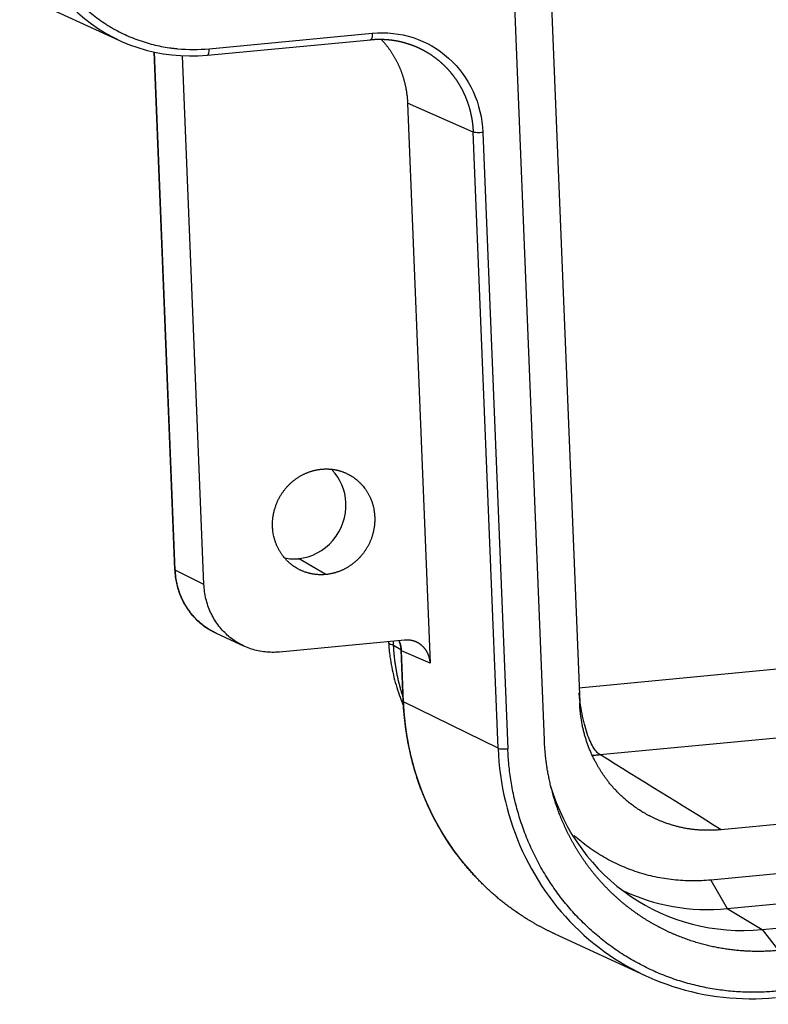
# Model space of a CAD drawing. Units: millimetres. Extents: x 1476 to 2219, y 588 to 1113.
# Drawn here: x 1542 to 1571, y 715 to 753 of the extents above; entities that cross this region are included whole.
import ezdxf

# ---------------------------------------------------------------- set-up
doc = ezdxf.new("R2010")
doc.units = ezdxf.units.MM
doc.header["$LTSCALE"] = 65.395
doc.layers.add('3D_1136163701001_HP16_SOLIDLINE', color=7, linetype='CONTINUOUS')

msp = doc.modelspace()

# ---------------------------------------------------------------- linework, layer by layer
at = {"layer": '3D_1136163701001_HP16_SOLIDLINE', "color": 7, "linetype": 'Continuous'}
for p, q in [((1561.922, 761.73), (1563.357, 726.2)), ((1561.994, 724.749), (1560.579, 759.755)), ((1542.056, 753.411), (1545.596, 751.78)), ((1549.052, 751.461), (1555.351, 752.061)), ((1548.991, 751.21), (1555.29, 751.81)), ((1546.912, 751.337), (1547.72, 731.342)), ((1547.746, 731.315), (1546.937, 751.331)), ((1548.853, 730.77), (1548.028, 751.189)), ((1556.712, 749.355), (1557.586, 727.722)), ((1559.245, 748.243), (1556.712, 749.355)), ((1560.207, 724.437), (1559.245, 748.243)), ((1559.619, 748.224), (1560.581, 724.418)), ((1563.318, 726.772), (1663.786, 736.338)), ((1564.14, 724.191), (1664.609, 733.757)), ((1553.554, 731.149), (1552.498, 731.762)), ((1548.853, 730.77), (1547.746, 731.315)), ((1669.832, 730.909), (1568.816, 721.291)), ((1549.329, 728.878), (1550.404, 728.382)), ((1670.384, 729.052), (1568.418, 719.344)), ((1556.594, 728.614), (1551.762, 728.154)), ((1556.172, 728.426), (1556.451, 728.253)), ((1556.456, 728.234), (1556.535, 726.258)), ((1557.586, 727.722), (1556.481, 728.207)), ((1556.561, 726.232), (1556.481, 728.207)), ((1569.05, 718.242), (1671.017, 727.95)), ((1570.407, 717.434), (1672.373, 727.142)), ((1560.207, 724.437), (1556.561, 726.232)), ((1568.418, 719.344), (1569.05, 718.242)), ((1569.05, 718.242), (1570.407, 717.434)), ((1570.407, 717.434), (1571.027, 716.627)), ((1562.366, 717.281), (1565.916, 715.644))]:
    msp.add_line(p, q, dxfattribs=at)
for centre, major_axis, ratio, start_param, end_param in [((1548.686, 758.382), (-3.388, -6.455), 0.940657, 5.26299, 6.833787), ((1548.962, 751.509), (0.028, -0.299), 0.289205, 0.000015, 1.384237), ((1548.962, 751.509), (0.028, -0.299), 0.289205, 6.11408, 6.2832), ((1552.418, 733.737), (-0.933, -1.779), 0.940657, 2.121398, 2.848406), ((1552.418, 733.737), (-0.933, -1.779), 0.940657, 0.550601, 2.121398), ((1552.418, 733.737), (-0.933, -1.779), 0.940657, 0.276473, 0.550601), ((1548.22, 731.362), (0.5, 0.02), 0.177553, 3.141591, 3.43987), ((1557.035, 726.278), (0.5, 0.02), 0.177553, 3.141591, 3.43987), ((1570.49, 725.416), (-5.015, -9.554), 0.940657, 5.26299, 6.833787), ((1560.491, 724.465), (0.3, 0.012), 0.177553, 3.457324, 5.010667), ((1570.065, 725.891), (3.997, 7.615), 0.940657, 2.376014, 3.692194), ((1568.713, 726.6), (3.95, 7.526), 0.940657, 3.175132, 3.692194)]:
    msp.add_ellipse(centre, major_axis=major_axis, ratio=ratio, start_param=start_param, end_param=end_param, dxfattribs=at)
for points, degree, knots in [([(1542.113, 757.701), (1542.121, 757.491), (1542.148, 757.178), (1542.203, 756.818), (1542.237, 756.639), (1542.253, 756.562), (1542.263, 756.512), (1542.269, 756.488), (1542.323, 756.245), (1542.41, 755.928), (1542.538, 755.568), (1542.608, 755.391), (1542.64, 755.315), (1542.661, 755.265), (1542.671, 755.241), (1542.774, 755.007), (1542.926, 754.705), (1543.13, 754.368), (1543.223, 754.228), (1543.286, 754.135), (1543.317, 754.09), (1543.618, 753.67), (1543.922, 753.331), (1544.43, 752.874), (1544.694, 752.661), (1545.022, 752.439), (1545.166, 752.35), (1545.263, 752.291), (1545.313, 752.262), (1545.555, 752.126), (1545.852, 751.978), (1546.212, 751.835), (1546.395, 751.77), (1546.475, 751.744), (1546.527, 751.727), (1546.555, 751.718), (1546.785, 751.648), (1547.095, 751.569), (1547.463, 751.506), (1547.649, 751.481), (1547.729, 751.472), (1547.782, 751.466), (1547.81, 751.463), (1548.239, 751.422), (1548.644, 751.423), (1549.052, 751.461)], 3, [0, 0, 0, 0, 0.0625, 0.09375, 0.109375, 0.117188, 0.117188, 0.125, 0.125, 0.1875, 0.21875, 0.234375, 0.242188, 0.242188, 0.25, 0.25, 0.3125, 0.34375, 0.359375, 0.359375, 0.375, 0.375, 0.5, 0.5, 0.5625, 0.59375, 0.609375, 0.609375, 0.625, 0.625, 0.6875, 0.71875, 0.734375, 0.742188, 0.742188, 0.75, 0.75, 0.8125, 0.84375, 0.859375, 0.867188, 0.867188, 0.875, 0.875, 1, 1, 1, 1]), ([(1555.351, 752.061), (1555.353, 752.023), (1555.352, 751.986), (1555.346, 751.92), (1555.341, 751.891), (1555.327, 751.845), (1555.318, 751.828), (1555.302, 751.813), (1555.296, 751.81), (1555.29, 751.81)], 3, [0, 0, 0, 0, 0.280451, 0.280451, 0.560902, 0.560902, 0.841352, 0.841352, 1, 1, 1, 1]), ([(1555.351, 752.061), (1555.892, 752.112), (1556.418, 752.055), (1557.439, 751.724), (1557.896, 751.46), (1558.699, 750.739), (1559.015, 750.308), (1559.471, 749.311), (1559.597, 748.783), (1559.619, 748.224)], 3, [0, 0, 0, 0, 0.25, 0.25, 0.5, 0.5, 0.75, 0.75, 1, 1, 1, 1]), ([(1555.275, 751.813), (1555.285, 751.814), (1555.305, 751.815), (1555.335, 751.818), (1555.365, 751.82), (1555.395, 751.822), (1555.425, 751.824), (1555.455, 751.825), (1555.484, 751.827), (1555.514, 751.828), (1555.544, 751.828), (1555.574, 751.829), (1555.604, 751.829), (1555.634, 751.829), (1555.664, 751.829), (1555.694, 751.829), (1555.724, 751.828), (1555.754, 751.827), (1555.784, 751.826), (1555.813, 751.824), (1555.843, 751.823), (1555.873, 751.821), (1555.903, 751.819), (1555.933, 751.816), (1555.962, 751.814), (1555.992, 751.811), (1556.022, 751.808), (1556.051, 751.804), (1556.081, 751.801), (1556.11, 751.797), (1556.14, 751.793), (1556.169, 751.789), (1556.198, 751.784), (1556.228, 751.779), (1556.257, 751.774), (1556.286, 751.769), (1556.315, 751.763), (1556.345, 751.758), (1556.374, 751.752), (1556.403, 751.745), (1556.432, 751.739), (1556.461, 751.732), (1556.489, 751.725), (1556.518, 751.718), (1556.547, 751.711), (1556.575, 751.703), (1556.604, 751.695), (1556.632, 751.687), (1556.661, 751.679), (1556.689, 751.67), (1556.717, 751.661), (1556.746, 751.652), (1556.774, 751.643), (1556.802, 751.633), (1556.83, 751.623), (1556.858, 751.613), (1556.885, 751.603), (1556.913, 751.593), (1556.941, 751.582), (1556.968, 751.571), (1556.995, 751.56), (1557.023, 751.549), (1557.05, 751.537), (1557.077, 751.525), (1557.104, 751.513), (1557.131, 751.501), (1557.158, 751.488), (1557.184, 751.476), (1557.211, 751.463), (1557.237, 751.45), (1557.264, 751.436), (1557.29, 751.423), (1557.316, 751.409), (1557.342, 751.395), (1557.368, 751.381), (1557.394, 751.366), (1557.419, 751.351), (1557.445, 751.337), (1557.47, 751.321), (1557.496, 751.306), (1557.521, 751.291), (1557.546, 751.275), (1557.571, 751.259), (1557.595, 751.243), (1557.62, 751.226), (1557.645, 751.21), (1557.669, 751.193), (1557.693, 751.176), (1557.717, 751.159), (1557.741, 751.141), (1557.765, 751.124), (1557.789, 751.106), (1557.812, 751.088), (1557.835, 751.07), (1557.859, 751.052), (1557.882, 751.033), (1557.905, 751.014), (1557.927, 750.995), (1557.95, 750.976), (1557.972, 750.957), (1557.995, 750.937), (1558.017, 750.917), (1558.039, 750.897), (1558.061, 750.877), (1558.082, 750.857), (1558.104, 750.837), (1558.125, 750.816), (1558.146, 750.795), (1558.167, 750.774), (1558.188, 750.753), (1558.209, 750.732), (1558.229, 750.71), (1558.249, 750.688), (1558.27, 750.666), (1558.289, 750.644), (1558.309, 750.622), (1558.329, 750.6), (1558.348, 750.577), (1558.368, 750.554), (1558.387, 750.531), (1558.405, 750.508), (1558.424, 750.485), (1558.443, 750.462), (1558.461, 750.438), (1558.479, 750.415), (1558.497, 750.391), (1558.515, 750.367), (1558.532, 750.342), (1558.55, 750.318), (1558.567, 750.294), (1558.584, 750.269), (1558.601, 750.244), (1558.617, 750.219), (1558.634, 750.194), (1558.65, 750.169), (1558.666, 750.144), (1558.682, 750.118), (1558.697, 750.093), (1558.713, 750.067), (1558.728, 750.041), (1558.743, 750.015), (1558.758, 749.989), (1558.772, 749.962), (1558.787, 749.936), (1558.801, 749.91), (1558.815, 749.883), (1558.829, 749.856), (1558.842, 749.829), (1558.856, 749.802), (1558.869, 749.775), (1558.882, 749.748), (1558.894, 749.72), (1558.907, 749.693), (1558.919, 749.665), (1558.931, 749.637), (1558.943, 749.61), (1558.955, 749.582), (1558.966, 749.554), (1558.977, 749.525), (1558.988, 749.497), (1558.999, 749.469), (1559.01, 749.44), (1559.02, 749.412), (1559.03, 749.383), (1559.04, 749.355), (1559.05, 749.326), (1559.059, 749.297), (1559.068, 749.268), (1559.077, 749.239), (1559.086, 749.21), (1559.095, 749.18), (1559.103, 749.151), (1559.111, 749.122), (1559.119, 749.092), (1559.126, 749.062), (1559.134, 749.033), (1559.141, 749.003), (1559.148, 748.973), (1559.155, 748.944), (1559.161, 748.914), (1559.167, 748.884), (1559.173, 748.854), (1559.179, 748.824), (1559.185, 748.793), (1559.19, 748.763), (1559.195, 748.733), (1559.2, 748.703), (1559.205, 748.672), (1559.209, 748.642), (1559.213, 748.611), (1559.217, 748.581), (1559.221, 748.55), (1559.224, 748.52), (1559.228, 748.489), (1559.231, 748.458), (1559.233, 748.428), (1559.236, 748.397), (1559.238, 748.366), (1559.24, 748.335), (1559.242, 748.305), (1559.244, 748.274), (1559.244, 748.253), (1559.245, 748.243)], 3, [0, 0, 0, 0, 0.004999, 0.009998, 0.014997, 0.019995, 0.024994, 0.029993, 0.034992, 0.039991, 0.04499, 0.049989, 0.054988, 0.059987, 0.064986, 0.069985, 0.074984, 0.079983, 0.084982, 0.089981, 0.09498, 0.099979, 0.104978, 0.109977, 0.114977, 0.119976, 0.124975, 0.129974, 0.134973, 0.139972, 0.144972, 0.149971, 0.15497, 0.159969, 0.164968, 0.169968, 0.174967, 0.179966, 0.184965, 0.189965, 0.194964, 0.199963, 0.204963, 0.209962, 0.214961, 0.219961, 0.22496, 0.22996, 0.234959, 0.239958, 0.244958, 0.249957, 0.254957, 0.259956, 0.264956, 0.269955, 0.274955, 0.279954, 0.284954, 0.289953, 0.294953, 0.299952, 0.304952, 0.309951, 0.314951, 0.319951, 0.32495, 0.32995, 0.334949, 0.339949, 0.344949, 0.349948, 0.354948, 0.359948, 0.364947, 0.369947, 0.374947, 0.379947, 0.384946, 0.389946, 0.394946, 0.399946, 0.404946, 0.409945, 0.414945, 0.419945, 0.424945, 0.429945, 0.434945, 0.439944, 0.444944, 0.449944, 0.454944, 0.459944, 0.464944, 0.469944, 0.474944, 0.479944, 0.484944, 0.489944, 0.494944, 0.499944, 0.504944, 0.509944, 0.514944, 0.519944, 0.524944, 0.529944, 0.534944, 0.539944, 0.544944, 0.549945, 0.554945, 0.559945, 0.564945, 0.569945, 0.574945, 0.579946, 0.584946, 0.589946, 0.594946, 0.599946, 0.604947, 0.609947, 0.614947, 0.619947, 0.624948, 0.629948, 0.634948, 0.639949, 0.644949, 0.649949, 0.65495, 0.65995, 0.66495, 0.669951, 0.674951, 0.679952, 0.684952, 0.689952, 0.694953, 0.699953, 0.704954, 0.709954, 0.714955, 0.719955, 0.724956, 0.729956, 0.734957, 0.739957, 0.744958, 0.749959, 0.754959, 0.75996, 0.76496, 0.769961, 0.774961, 0.779962, 0.784963, 0.789963, 0.794964, 0.799965, 0.804965, 0.809966, 0.814967, 0.819967, 0.824968, 0.829969, 0.83497, 0.83997, 0.844971, 0.849972, 0.854973, 0.859974, 0.864974, 0.869975, 0.874976, 0.879977, 0.884978, 0.889979, 0.894979, 0.89998, 0.904981, 0.909982, 0.914983, 0.919984, 0.924985, 0.929986, 0.934987, 0.939988, 0.944989, 0.94999, 0.954991, 0.959992, 0.964993, 0.969994, 0.974995, 0.979996, 0.984997, 0.989998, 0.994999, 1, 1, 1, 1]), ([(1555.696, 751.822), (1555.706, 751.812), (1555.727, 751.789), (1555.759, 751.754), (1555.792, 751.717), (1555.824, 751.679), (1555.855, 751.641), (1555.887, 751.603), (1555.918, 751.563), (1555.948, 751.524), (1555.978, 751.484), (1556.008, 751.443), (1556.037, 751.402), (1556.065, 751.36), (1556.093, 751.318), (1556.121, 751.275), (1556.147, 751.232), (1556.174, 751.189), (1556.2, 751.145), (1556.225, 751.1), (1556.25, 751.055), (1556.274, 751.009), (1556.298, 750.963), (1556.321, 750.917), (1556.344, 750.87), (1556.366, 750.823), (1556.387, 750.775), (1556.408, 750.727), (1556.428, 750.679), (1556.447, 750.63), (1556.466, 750.58), (1556.484, 750.531), (1556.502, 750.481), (1556.519, 750.43), (1556.535, 750.379), (1556.551, 750.328), (1556.566, 750.276), (1556.58, 750.225), (1556.594, 750.172), (1556.607, 750.12), (1556.619, 750.067), (1556.631, 750.014), (1556.641, 749.96), (1556.651, 749.907), (1556.661, 749.852), (1556.67, 749.798), (1556.677, 749.744), (1556.685, 749.689), (1556.691, 749.634), (1556.697, 749.578), (1556.702, 749.523), (1556.706, 749.467), (1556.709, 749.411), (1556.711, 749.374), (1556.712, 749.355)], 3, [0, 0, 0, 0, 0.016354, 0.034736, 0.053153, 0.071607, 0.090097, 0.108623, 0.127185, 0.145784, 0.164418, 0.183089, 0.201797, 0.22054, 0.23932, 0.258136, 0.276988, 0.295876, 0.314801, 0.333761, 0.352758, 0.371792, 0.390861, 0.409967, 0.429109, 0.448287, 0.467502, 0.486752, 0.506039, 0.525363, 0.544722, 0.564118, 0.58355, 0.603018, 0.622523, 0.642063, 0.66164, 0.681254, 0.700903, 0.720589, 0.740311, 0.76007, 0.779864, 0.799695, 0.819562, 0.839466, 0.859406, 0.879382, 0.899394, 0.919443, 0.939528, 0.959649, 0.979806, 1, 1, 1, 1]), ([(1559.619, 748.224), (1559.582, 748.22), (1559.543, 748.218), (1559.466, 748.216), (1559.428, 748.216), (1559.359, 748.22), (1559.327, 748.223), (1559.277, 748.231), (1559.257, 748.237), (1559.245, 748.243)], 3, [0, 0, 0, 0, 0.25, 0.25, 0.5, 0.5, 0.75, 0.75, 1, 1, 1, 1]), ([(1553.554, 731.149), (1553.178, 731.113), (1552.823, 731.222), (1552.436, 731.341), (1551.835, 731.882), (1551.668, 732.26), (1551.515, 732.608), (1551.484, 733.384), (1551.608, 733.758), (1551.742, 734.165), (1552.296, 734.816), (1552.67, 735.007), (1553.013, 735.183), (1553.39, 735.219)], 2, [0, 0, 0, 0.125, 0.125, 0.25, 0.375, 0.375, 0.5, 0.625, 0.625, 0.75, 0.875, 0.875, 1, 1, 1]), ([(1553.39, 735.219), (1553.767, 735.255), (1554.122, 735.145), (1554.508, 735.026), (1555.11, 734.485), (1555.276, 734.108), (1555.429, 733.76), (1555.46, 732.983), (1555.336, 732.609), (1555.202, 732.203), (1554.648, 731.552), (1554.275, 731.361), (1553.931, 731.185), (1553.554, 731.149)], 2, [0, 0, 0, 0.125, 0.125, 0.25, 0.375, 0.375, 0.5, 0.625, 0.625, 0.75, 0.875, 0.875, 1, 1, 1]), ([(1547.72, 731.342), (1547.724, 731.246), (1547.747, 730.987), (1547.84, 730.569), (1548.028, 730.111), (1548.289, 729.695), (1548.618, 729.337), (1548.934, 729.084), (1549.147, 728.975), (1549.22, 728.943)], 3, [0, 0, 0, 0, 0.094225, 0.259702, 0.425125, 0.590175, 0.754811, 0.919051, 1, 1, 1, 1]), ([(1549.132, 728.979), (1549.124, 728.983), (1549.117, 728.987), (1548.95, 729.084), (1548.8, 729.192), (1548.525, 729.44), (1548.4, 729.578), (1548.18, 729.878), (1548.085, 730.04), (1547.927, 730.382), (1547.865, 730.562), (1547.777, 730.933), (1547.751, 731.124), (1547.743, 731.316)], 3, [0, 0, 0, 0, 0.009288, 0.009288, 0.20743, 0.20743, 0.405573, 0.405573, 0.603715, 0.603715, 0.801858, 0.801858, 1, 1, 1, 1]), ([(1549.329, 728.878), (1549.323, 728.88), (1549.31, 728.886), (1549.291, 728.895), (1549.27, 728.905), (1549.25, 728.915), (1549.23, 728.926), (1549.21, 728.936), (1549.19, 728.947), (1549.17, 728.957), (1549.151, 728.968), (1549.131, 728.979), (1549.112, 728.99), (1549.092, 729.001), (1549.073, 729.013), (1549.054, 729.025), (1549.035, 729.036), (1549.016, 729.048), (1548.997, 729.06), (1548.979, 729.072), (1548.96, 729.085), (1548.942, 729.097), (1548.923, 729.11), (1548.905, 729.123), (1548.887, 729.135), (1548.869, 729.148), (1548.852, 729.162), (1548.834, 729.175), (1548.817, 729.188), (1548.799, 729.202), (1548.782, 729.215), (1548.765, 729.229), (1548.748, 729.243), (1548.731, 729.257), (1548.714, 729.271), (1548.698, 729.286), (1548.681, 729.3), (1548.659, 729.32), (1548.631, 729.345), (1548.598, 729.377), (1548.565, 729.409), (1548.533, 729.442), (1548.501, 729.475), (1548.47, 729.509), (1548.439, 729.544), (1548.408, 729.579), (1548.378, 729.615), (1548.349, 729.652), (1548.32, 729.689), (1548.292, 729.727), (1548.264, 729.766), (1548.237, 729.805), (1548.211, 729.844), (1548.185, 729.885), (1548.16, 729.925), (1548.135, 729.967), (1548.111, 730.009), (1548.088, 730.051), (1548.065, 730.094), (1548.043, 730.138), (1548.022, 730.182), (1548.001, 730.227), (1547.981, 730.272), (1547.962, 730.317), (1547.943, 730.363), (1547.926, 730.41), (1547.909, 730.457), (1547.893, 730.505), (1547.877, 730.553), (1547.863, 730.601), (1547.849, 730.65), (1547.836, 730.699), (1547.823, 730.748), (1547.812, 730.798), (1547.802, 730.849), (1547.792, 730.899), (1547.783, 730.95), (1547.775, 731.001), (1547.768, 731.053), (1547.762, 731.105), (1547.757, 731.157), (1547.752, 731.209), (1547.749, 731.262), (1547.747, 731.297), (1547.746, 731.315)], 3, [0, 0, 0, 0, 0.006324, 0.013863, 0.021393, 0.028914, 0.036426, 0.04393, 0.051425, 0.058911, 0.066389, 0.073857, 0.081317, 0.088769, 0.096211, 0.103645, 0.11107, 0.118487, 0.125894, 0.133293, 0.140683, 0.148065, 0.155437, 0.162801, 0.170156, 0.177503, 0.184841, 0.19217, 0.19949, 0.206802, 0.214104, 0.221398, 0.228684, 0.23596, 0.243228, 0.250487, 0.257738, 0.26498, 0.280102, 0.295262, 0.31046, 0.325697, 0.340971, 0.356284, 0.371634, 0.387023, 0.402449, 0.417914, 0.433417, 0.448958, 0.464537, 0.480154, 0.495809, 0.511502, 0.527233, 0.543003, 0.55881, 0.574655, 0.590539, 0.60646, 0.62242, 0.638418, 0.654454, 0.670527, 0.686639, 0.702789, 0.718977, 0.735204, 0.751468, 0.76777, 0.78411, 0.800489, 0.816905, 0.83336, 0.849853, 0.866383, 0.882952, 0.899559, 0.916204, 0.932887, 0.949608, 0.966367, 0.983165, 1, 1, 1, 1]), ([(1551.762, 728.154), (1551.579, 728.137), (1551.396, 728.138), (1551.034, 728.178), (1550.856, 728.216), (1550.513, 728.328), (1550.347, 728.402), (1550.035, 728.583), (1549.888, 728.689), (1549.619, 728.931), (1549.496, 729.067), (1549.281, 729.361), (1549.187, 729.52), (1549.033, 729.855), (1548.973, 730.031), (1548.887, 730.394), (1548.861, 730.581), (1548.853, 730.77)], 3, [0, 0, 0, 0, 0.125, 0.125, 0.25, 0.25, 0.375, 0.375, 0.5, 0.5, 0.625, 0.625, 0.75, 0.75, 0.875, 0.875, 1, 1, 1, 1]), ([(1555.973, 728.534), (1555.974, 728.522), (1555.98, 728.51), (1556.021, 728.472), (1556.081, 728.448), (1556.172, 728.426)], 3, [0, 0, 0, 0, 0.299781, 0.299781, 1, 1, 1, 1]), ([(1555.979, 728.534), (1555.989, 728.344), (1556.032, 727.887), (1556.174, 727.173), (1556.362, 726.565), (1556.496, 726.223), (1556.534, 726.132)], 3, [0, 0, 0, 0, 0.230405, 0.555401, 0.880424, 1, 1, 1, 1]), ([(1556.524, 726.469), (1556.517, 726.49), (1556.504, 726.532), (1556.484, 726.597), (1556.464, 726.663), (1556.445, 726.731), (1556.426, 726.799), (1556.407, 726.869), (1556.389, 726.939), (1556.372, 727.01), (1556.355, 727.081), (1556.339, 727.154), (1556.323, 727.227), (1556.308, 727.302), (1556.293, 727.377), (1556.28, 727.453), (1556.266, 727.53), (1556.254, 727.607), (1556.242, 727.685), (1556.231, 727.765), (1556.221, 727.845), (1556.211, 727.925), (1556.203, 728.007), (1556.195, 728.089), (1556.188, 728.173), (1556.182, 728.257), (1556.177, 728.341), (1556.174, 728.398), (1556.173, 728.426)], 3, [0, 0, 0, 0, 0.032517, 0.067291, 0.102392, 0.137821, 0.173576, 0.209659, 0.246068, 0.282805, 0.319869, 0.35726, 0.394978, 0.433024, 0.471396, 0.510096, 0.549122, 0.588476, 0.628157, 0.668165, 0.7085, 0.749162, 0.790151, 0.831467, 0.87311, 0.91508, 0.957376, 1, 1, 1, 1]), ([(1556.37, 728.598), (1556.387, 728.561), (1556.432, 728.443), (1556.452, 728.316), (1556.456, 728.224)], 3, [0, 0, 0, 0, 0.324712, 1, 1, 1, 1]), ([(1556.481, 728.207), (1556.481, 728.213), (1556.481, 728.223), (1556.48, 728.239), (1556.478, 728.255), (1556.477, 728.271), (1556.475, 728.287), (1556.473, 728.303), (1556.471, 728.319), (1556.468, 728.335), (1556.466, 728.35), (1556.463, 728.366), (1556.459, 728.381), (1556.456, 728.397), (1556.452, 728.412), (1556.448, 728.428), (1556.444, 728.443), (1556.439, 728.458), (1556.435, 728.473), (1556.43, 728.488), (1556.424, 728.503), (1556.419, 728.518), (1556.413, 728.533), (1556.407, 728.547), (1556.401, 728.562), (1556.395, 728.576), (1556.389, 728.588), (1556.386, 728.594), (1556.385, 728.596)], 3, [0, 0, 0, 0, 0.039311, 0.078623, 0.117935, 0.157248, 0.196561, 0.235875, 0.275189, 0.314503, 0.353819, 0.393134, 0.43245, 0.471767, 0.511084, 0.550402, 0.58972, 0.629038, 0.668358, 0.707677, 0.746997, 0.786318, 0.825639, 0.864961, 0.904283, 0.943605, 0.982928, 1, 1, 1, 1]), ([(1557.586, 727.722), (1557.586, 727.727), (1557.585, 727.738), (1557.584, 727.754), (1557.583, 727.77), (1557.582, 727.786), (1557.58, 727.802), (1557.578, 727.818), (1557.575, 727.834), (1557.573, 727.85), (1557.57, 727.865), (1557.567, 727.881), (1557.564, 727.897), (1557.56, 727.912), (1557.556, 727.928), (1557.552, 727.943), (1557.548, 727.958), (1557.543, 727.973), (1557.539, 727.989), (1557.534, 728.004), (1557.528, 728.019), (1557.523, 728.033), (1557.517, 728.048), (1557.511, 728.063), (1557.505, 728.077), (1557.498, 728.091), (1557.492, 728.106), (1557.485, 728.12), (1557.478, 728.134), (1557.47, 728.148), (1557.463, 728.161), (1557.455, 728.175), (1557.447, 728.188), (1557.439, 728.202), (1557.43, 728.215), (1557.421, 728.228), (1557.412, 728.24), (1557.403, 728.253), (1557.394, 728.266), (1557.385, 728.278), (1557.375, 728.29), (1557.365, 728.302), (1557.355, 728.314), (1557.345, 728.325), (1557.334, 728.337), (1557.323, 728.348), (1557.313, 728.359), (1557.301, 728.37), (1557.29, 728.38), (1557.279, 728.391), (1557.267, 728.401), (1557.256, 728.411), (1557.244, 728.421), (1557.232, 728.43), (1557.219, 728.44), (1557.207, 728.449), (1557.194, 728.458), (1557.182, 728.467), (1557.169, 728.475), (1557.156, 728.483), (1557.143, 728.491), (1557.13, 728.499), (1557.116, 728.507), (1557.103, 728.514), (1557.089, 728.521), (1557.075, 728.528), (1557.061, 728.535), (1557.047, 728.541), (1557.033, 728.547), (1557.019, 728.553), (1557.005, 728.559), (1556.99, 728.564), (1556.976, 728.57), (1556.961, 728.574), (1556.946, 728.579), (1556.932, 728.584), (1556.917, 728.588), (1556.902, 728.592), (1556.887, 728.595), (1556.872, 728.599), (1556.857, 728.602), (1556.842, 728.605), (1556.826, 728.607), (1556.811, 728.609), (1556.796, 728.612), (1556.78, 728.613), (1556.765, 728.615), (1556.749, 728.616), (1556.734, 728.617), (1556.718, 728.618), (1556.703, 728.618), (1556.687, 728.619), (1556.672, 728.619), (1556.656, 728.618), (1556.64, 728.618), (1556.625, 728.617), (1556.609, 728.616), (1556.599, 728.615), (1556.594, 728.614)], 3, [0, 0, 0, 0, 0.010418, 0.020836, 0.031253, 0.041671, 0.052089, 0.062506, 0.072924, 0.083341, 0.093759, 0.104176, 0.114593, 0.12501, 0.135428, 0.145845, 0.156262, 0.166679, 0.177096, 0.187513, 0.197929, 0.208346, 0.218763, 0.22918, 0.239596, 0.250013, 0.26043, 0.270846, 0.281263, 0.291679, 0.302096, 0.312512, 0.322929, 0.333345, 0.343761, 0.354178, 0.364594, 0.37501, 0.385427, 0.395843, 0.406259, 0.416675, 0.427092, 0.437508, 0.447924, 0.45834, 0.468756, 0.479172, 0.489589, 0.500005, 0.510421, 0.520837, 0.531253, 0.541669, 0.552085, 0.562502, 0.572918, 0.583334, 0.59375, 0.604166, 0.614582, 0.624998, 0.635415, 0.645831, 0.656247, 0.666663, 0.67708, 0.687496, 0.697912, 0.708329, 0.718745, 0.729161, 0.739578, 0.749994, 0.76041, 0.770827, 0.781243, 0.79166, 0.802077, 0.812493, 0.82291, 0.833327, 0.843743, 0.85416, 0.864577, 0.874994, 0.885411, 0.895828, 0.906245, 0.916662, 0.927079, 0.937496, 0.947913, 0.95833, 0.968748, 0.979165, 0.989583, 1, 1, 1, 1]), ([(1556.481, 728.207), (1556.471, 728.212), (1556.464, 728.218), (1556.457, 728.227), (1556.456, 728.23), (1556.456, 728.234)], 3, [0, 0, 0, 0, 0.627008, 0.627008, 1, 1, 1, 1]), ([(1564.14, 724.19), (1564.095, 724.216), (1564.048, 724.256), (1563.956, 724.361), (1563.911, 724.426), (1563.822, 724.58), (1563.778, 724.669), (1563.695, 724.867), (1563.655, 724.976), (1563.58, 725.211), (1563.545, 725.337), (1563.481, 725.602), (1563.452, 725.741), (1563.401, 726.027), (1563.379, 726.174), (1563.351, 726.406), (1563.342, 726.49), (1563.334, 726.574)], 3, [0, 0, 0, 0, 0.132253, 0.132253, 0.264507, 0.264507, 0.39676, 0.39676, 0.529013, 0.529013, 0.661266, 0.661266, 0.79352, 0.79352, 0.925773, 0.925773, 1, 1, 1, 1]), ([(1556.535, 726.258), (1556.542, 726.087), (1556.573, 725.6), (1556.677, 724.802), (1556.881, 723.878), (1557.164, 722.979), (1557.523, 722.114), (1557.956, 721.289), (1558.394, 720.612), (1558.692, 720.218), (1558.809, 720.072)], 3, [0, 0, 0, 0, 0.075218, 0.21531, 0.35541, 0.495469, 0.635481, 0.775442, 0.91535, 1, 1, 1, 1]), ([(1558.801, 720.089), (1558.462, 720.516), (1558.157, 720.971), (1557.622, 721.93), (1557.392, 722.433), (1557.012, 723.474), (1556.862, 724.012), (1556.647, 725.109), (1556.581, 725.669), (1556.559, 726.233)], 3, [0, 0, 0, 0, 0.25, 0.25, 0.5, 0.5, 0.75, 0.75, 1, 1, 1, 1]), ([(1558.804, 720.088), (1558.793, 720.101), (1558.773, 720.127), (1558.743, 720.166), (1558.712, 720.205), (1558.682, 720.244), (1558.652, 720.284), (1558.622, 720.323), (1558.593, 720.363), (1558.563, 720.403), (1558.534, 720.443), (1558.505, 720.483), (1558.476, 720.524), (1558.448, 720.564), (1558.419, 720.605), (1558.391, 720.646), (1558.363, 720.687), (1558.335, 720.728), (1558.308, 720.769), (1558.28, 720.811), (1558.253, 720.852), (1558.226, 720.894), (1558.199, 720.936), (1558.172, 720.978), (1558.146, 721.02), (1558.12, 721.062), (1558.094, 721.105), (1558.068, 721.147), (1558.042, 721.19), (1558.017, 721.233), (1557.991, 721.276), (1557.966, 721.319), (1557.941, 721.362), (1557.917, 721.406), (1557.892, 721.449), (1557.868, 721.493), (1557.844, 721.537), (1557.82, 721.58), (1557.797, 721.625), (1557.773, 721.669), (1557.75, 721.713), (1557.727, 721.757), (1557.704, 721.802), (1557.682, 721.846), (1557.66, 721.891), (1557.637, 721.936), (1557.615, 721.981), (1557.594, 722.026), (1557.572, 722.071), (1557.551, 722.117), (1557.53, 722.162), (1557.509, 722.208), (1557.488, 722.254), (1557.468, 722.299), (1557.448, 722.345), (1557.428, 722.391), (1557.408, 722.437), (1557.388, 722.484), (1557.369, 722.53), (1557.35, 722.577), (1557.331, 722.623), (1557.312, 722.67), (1557.294, 722.717), (1557.276, 722.763), (1557.257, 722.81), (1557.24, 722.857), (1557.222, 722.905), (1557.205, 722.952), (1557.188, 722.999), (1557.171, 723.047), (1557.154, 723.094), (1557.137, 723.142), (1557.121, 723.19), (1557.105, 723.237), (1557.089, 723.285), (1557.074, 723.333), (1557.058, 723.381), (1557.043, 723.43), (1557.028, 723.478), (1557.013, 723.526), (1556.999, 723.575), (1556.985, 723.623), (1556.971, 723.672), (1556.957, 723.72), (1556.943, 723.769), (1556.93, 723.818), (1556.917, 723.867), (1556.904, 723.916), (1556.891, 723.965), (1556.879, 724.014), (1556.867, 724.063), (1556.855, 724.113), (1556.843, 724.162), (1556.831, 724.211), (1556.82, 724.261), (1556.809, 724.31), (1556.798, 724.36), (1556.788, 724.41), (1556.777, 724.459), (1556.767, 724.509), (1556.757, 724.559), (1556.748, 724.609), (1556.738, 724.659), (1556.729, 724.709), (1556.72, 724.759), (1556.711, 724.809), (1556.703, 724.86), (1556.694, 724.91), (1556.686, 724.96), (1556.679, 725.011), (1556.671, 725.061), (1556.664, 725.111), (1556.656, 725.162), (1556.65, 725.212), (1556.643, 725.263), (1556.637, 725.314), (1556.63, 725.364), (1556.624, 725.415), (1556.619, 725.466), (1556.613, 725.517), (1556.608, 725.568), (1556.603, 725.618), (1556.598, 725.669), (1556.594, 725.72), (1556.589, 725.771), (1556.585, 725.822), (1556.581, 725.873), (1556.578, 725.925), (1556.574, 725.976), (1556.571, 726.027), (1556.568, 726.078), (1556.566, 726.129), (1556.563, 726.18), (1556.562, 726.215), (1556.561, 726.232)], 3, [0, 0, 0, 0, 0.007576, 0.015152, 0.022727, 0.030303, 0.037879, 0.045455, 0.05303, 0.060606, 0.068182, 0.075758, 0.083333, 0.090909, 0.098485, 0.106061, 0.113637, 0.121212, 0.128788, 0.136364, 0.14394, 0.151515, 0.159091, 0.166667, 0.174243, 0.181818, 0.189394, 0.19697, 0.204546, 0.212121, 0.219697, 0.227273, 0.234849, 0.242424, 0.25, 0.257576, 0.265152, 0.272727, 0.280303, 0.287879, 0.295455, 0.303031, 0.310606, 0.318182, 0.325758, 0.333334, 0.340909, 0.348485, 0.356061, 0.363637, 0.371212, 0.378788, 0.386364, 0.39394, 0.401515, 0.409091, 0.416667, 0.424243, 0.431818, 0.439394, 0.44697, 0.454546, 0.462121, 0.469697, 0.477273, 0.484849, 0.492424, 0.5, 0.507576, 0.515151, 0.522727, 0.530303, 0.537879, 0.545454, 0.55303, 0.560606, 0.568182, 0.575757, 0.583333, 0.590909, 0.598485, 0.60606, 0.613636, 0.621212, 0.628788, 0.636363, 0.643939, 0.651515, 0.659091, 0.666666, 0.674242, 0.681818, 0.689394, 0.696969, 0.704545, 0.712121, 0.719697, 0.727273, 0.734848, 0.742424, 0.75, 0.757576, 0.765151, 0.772727, 0.780303, 0.787879, 0.795454, 0.80303, 0.810606, 0.818182, 0.825757, 0.833333, 0.840909, 0.848485, 0.85606, 0.863636, 0.871212, 0.878788, 0.886363, 0.893939, 0.901515, 0.909091, 0.916667, 0.924242, 0.931818, 0.939394, 0.94697, 0.954545, 0.962121, 0.969697, 0.977273, 0.984848, 0.992424, 1, 1, 1, 1]), ([(1568.816, 721.291), (1567.672, 721.182), (1566.641, 721.565), (1565.74, 721.898), (1564.354, 723.145), (1563.911, 724.019), (1563.405, 725.019), (1563.357, 726.2)], 2, [0, 0, 0, 0.25, 0.25, 0.5, 0.75, 0.75, 1, 1, 1]), ([(1571.027, 716.627), (1570.232, 716.551), (1569.443, 716.626), (1568.608, 716.705), (1567.81, 716.951), (1566.98, 717.207), (1566.223, 717.634), (1565.452, 718.069), (1564.789, 718.664), (1564.129, 719.258), (1563.605, 719.988), (1563.094, 720.7), (1562.736, 721.514), (1562.393, 722.293), (1562.204, 723.135), (1562.027, 723.927), (1561.994, 724.749)], 2, [0, 0, 0, 0.125, 0.125, 0.25, 0.25, 0.375, 0.375, 0.5, 0.5, 0.625, 0.625, 0.75, 0.75, 0.875, 0.875, 1, 1, 1]), ([(1568.418, 719.344), (1568.177, 719.321), (1567.696, 719.3), (1566.978, 719.341), (1566.271, 719.455), (1565.582, 719.641), (1564.917, 719.898), (1564.283, 720.221), (1563.687, 720.608), (1563.319, 720.906), (1563.143, 721.064)], 3, [0, 0, 0, 0, 0.125117, 0.250235, 0.375352, 0.500469, 0.625586, 0.750704, 0.875821, 1, 1, 1, 1]), ([(1562.366, 717.281), (1562.36, 717.283), (1562.339, 717.293), (1562.302, 717.31), (1562.255, 717.333), (1562.208, 717.355), (1562.161, 717.378), (1562.114, 717.401), (1562.067, 717.424), (1562.02, 717.448), (1561.974, 717.472), (1561.927, 717.496), (1561.881, 717.521), (1561.834, 717.546), (1561.788, 717.571), (1561.741, 717.596), (1561.695, 717.622), (1561.649, 717.648), (1561.603, 717.674), (1561.557, 717.701), (1561.511, 717.728), (1561.465, 717.755), (1561.419, 717.782), (1561.373, 717.81), (1561.315, 717.846), (1561.243, 717.891), (1561.158, 717.945), (1561.074, 718), (1560.991, 718.056), (1560.909, 718.112), (1560.828, 718.169), (1560.747, 718.227), (1560.667, 718.285), (1560.588, 718.345), (1560.509, 718.404), (1560.432, 718.465), (1560.355, 718.526), (1560.279, 718.588), (1560.203, 718.65), (1560.129, 718.713), (1560.055, 718.777), (1559.982, 718.841), (1559.91, 718.906), (1559.838, 718.971), (1559.768, 719.037), (1559.698, 719.104), (1559.629, 719.171), (1559.561, 719.239), (1559.493, 719.307), (1559.426, 719.375), (1559.361, 719.445), (1559.295, 719.514), (1559.231, 719.584), (1559.168, 719.655), (1559.105, 719.726), (1559.043, 719.797), (1558.982, 719.869), (1558.922, 719.942), (1558.862, 720.014), (1558.823, 720.063), (1558.804, 720.088)], 3, [0, 0, 0, 0, 0.004057, 0.015467, 0.026894, 0.038336, 0.049793, 0.061267, 0.072756, 0.08426, 0.095781, 0.107317, 0.118868, 0.130436, 0.142019, 0.153618, 0.165232, 0.176862, 0.188508, 0.20017, 0.211847, 0.22354, 0.235249, 0.246974, 0.258714, 0.280763, 0.302761, 0.324707, 0.346603, 0.368448, 0.390242, 0.411985, 0.433676, 0.455317, 0.476906, 0.498445, 0.519932, 0.541368, 0.562752, 0.584085, 0.605367, 0.626597, 0.647777, 0.668904, 0.689981, 0.711006, 0.73198, 0.752903, 0.773775, 0.794596, 0.815365, 0.836084, 0.856751, 0.877368, 0.897933, 0.918448, 0.938912, 0.959325, 0.979688, 1, 1, 1, 1])]:
    msp.add_open_spline(points, degree=degree, knots=knots, dxfattribs=at)
at = {"layer": '3D_1136163701001_HP16_SOLIDLINE', "color": 7, "linetype": 'Continuous', "extrusion": (1.18e-13, -2.3523e-12, -1)}
msp.add_open_spline([(1555.29, 751.81), (1555.285, 751.809), (1555.28, 751.81), (1555.275, 751.813)], degree=3, dxfattribs=at)
at = {"layer": '3D_1136163701001_HP16_SOLIDLINE', "color": 7, "linetype": 'Continuous', "extrusion": (-9.46971e-05, -0.000185079, -1)}
msp.add_open_spline([(1547.746, 731.315), (1547.745, 731.315), (1547.744, 731.316), (1547.743, 731.316)], degree=3, dxfattribs=at)
at = {"layer": '3D_1136163701001_HP16_SOLIDLINE', "color": 7, "linetype": 'Continuous'}
for points, degree in [([(1556.172, 728.426), (1556.168, 728.476), (1556.165, 728.525), (1556.162, 728.574)], 3), ([(1568.816, 721.291), (1567.258, 722.258), (1565.699, 723.224), (1564.14, 724.191)], 3), ([(1558.799, 720.094), (1559.447, 719.355)], 1)]:
    msp.add_open_spline(points, degree=degree, dxfattribs=at)
at = {"layer": '3D_1136163701001_HP16_SOLIDLINE', "color": 7, "linetype": 'Continuous', "extrusion": (0.453373, 0.891321, 0)}
msp.add_open_spline([(1556.561, 726.232), (1556.56, 726.232), (1556.559, 726.233), (1556.558, 726.233)], degree=3, dxfattribs=at)
at = {"layer": '3D_1136163701001_HP16_SOLIDLINE', "color": 7, "linetype": 'Continuous'}
for points, weights in [([(1570.995, 715.054), (1565.139, 714.496), (1560.826, 718.375), (1560.581, 724.418)], [1, 0.804737854124, 0.804737854124, 1]), ([(1558.801, 720.089), (1558.789, 720.095), (1558.781, 720.104), (1558.776, 720.116)], [1.1676356666, 1.131879905, 1.10184402321, 1.07752802124])]:
    msp.add_rational_spline(points, weights, degree=3, dxfattribs=at)
at = {"layer": '3D_1136163701001_HP16_SOLIDLINE', "color": 7, "linetype": 'Continuous', "extrusion": (-1.427e-13, 2.4497e-12, -1)}
msp.add_open_spline([(1563.846, 724.171), (1563.851, 724.172), (1563.879, 724.173), (1563.93, 724.175), (1564, 724.179), (1564.07, 724.184), (1564.117, 724.188), (1564.14, 724.19)], degree=3, knots=[0, 0, 0, 0, 0.047546, 0.285865, 0.524046, 0.762091, 1, 1, 1, 1], dxfattribs=at)
at = {"layer": '3D_1136163701001_HP16_SOLIDLINE', "color": 7, "linetype": 'Continuous', "extrusion": (8.86857e-11, 1.84453e-10, -1)}
msp.add_rational_spline([(1558.804, 720.088), (1558.803, 720.088), (1558.802, 720.089), (1558.801, 720.089)], [1.17611414679, 1.17325312825, 1.17042696818, 1.16763566659], degree=3, dxfattribs=at)

doc.saveas('drawing.dxf')
